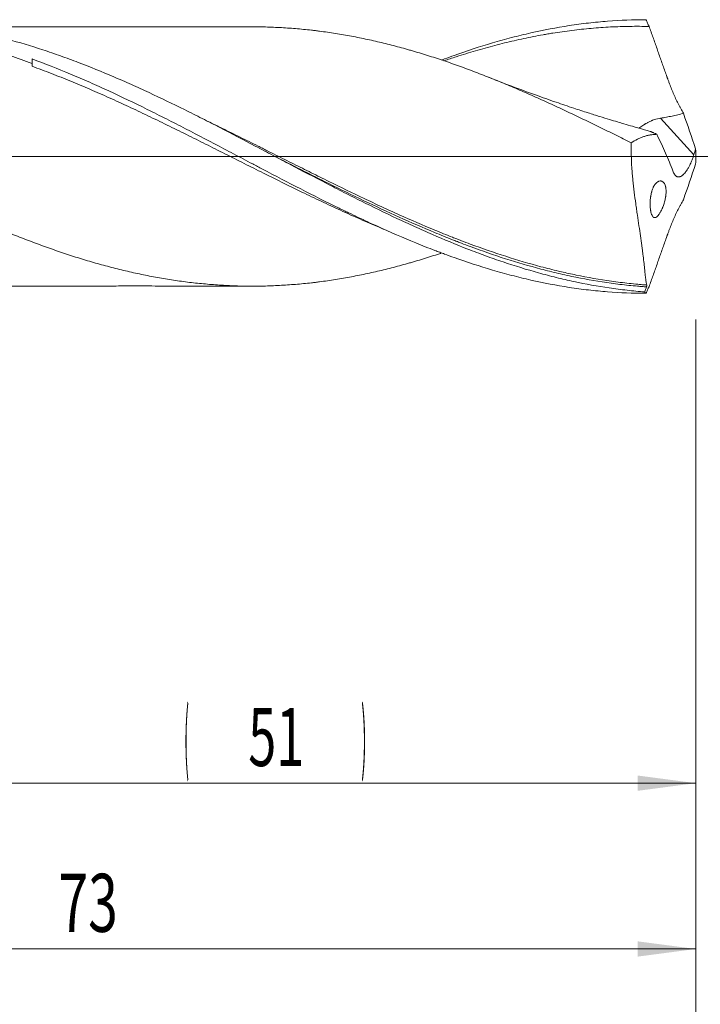
# Model space of a CAD drawing. Units: millimetres. Extents: x -203 to 115, y -200 to 36.
# Drawn here: x 34 to 75, y -51 to 8 of the extents above; entities that cross this region are included whole.
import ezdxf

# ---------------------------------------------------------------- set-up
doc = ezdxf.new("R2010")
doc.units = ezdxf.units.MM
doc.linetypes.add('CENTER', pattern=[47.5, 22, -8.5, 8.5, -8.5])
for name, color, linetype in [('1', 4, 'Continuous'), ('2', 7, 'Continuous'), ('SK2', 7, 'Continuous'), ('SK4', 2, 'CENTER')]:
    doc.layers.add(name, color=color, linetype=linetype)
doc.styles.add('iso_b_vert', font='simplex.shx')
doc.dimstyles.get("Standard").update_dxf_attribs({"dimtxt": 0.18, "dimasz": 0.18, "dimexe": 0.18, "dimexo": 0.0625, "dimgap": 0.09, "dimtad": 1, "dimzin": 0, "dimdsep": 52, "dimtxsty": 'Standard', "dimcen": 0.09, "dimadec": 0, "dimazin": 0, "dimtfac": 1, "dimtdec": 4, "dimtofl": 0, "dimtmove": 0, "dimatfit": 3, "dimfxl": 1, "dimtolj": 1, "dimtzin": 0, "dimarcsym": 0})

# ---------------------------------------------------------------- blocks, each defined once
blk = doc.blocks.new('_U0')
at = {"layer": '2', "lineweight": 13}
for p, q in [((75, -9.8375), (75, -69.793876)), ((-48, -10.5875), (-48, -69.793876)), ((-48, -67.793876), (75, -67.793876))]:
    blk.add_line(p, q, dxfattribs=at)
at = {"layer": '2', "lineweight": 18}
for points in [[(-48, -67.793876), (-44.500002, -67.333092), (-44.499998, -68.25466)], [(75, -67.793876), (71.500002, -68.25466), (71.499998, -67.333092)]]:
    blk.add_solid(points, dxfattribs=at)
at = {"layer": '2', "lineweight": 18, "insert": (10.724734, -66.761242), "char_height": 3.5, "attachment_point": 7, "line_spacing_factor": 1.084337, "style": 'iso_b_vert'}
blk.add_mtext('\\W0.6217;123', dxfattribs=at)
blk = doc.blocks.new('_U1')
at = {"layer": 'SK2', "lineweight": 13}
for p, q in [((2, -9.8375), (2, -49.793876)), ((75, -9.8375), (75, -49.793876)), ((75, -47.793876), (2, -47.793876))]:
    blk.add_line(p, q, dxfattribs=at)
at = {"layer": 'SK2', "lineweight": 18}
for points in [[(2, -47.793876), (5.499998, -47.333092), (5.500002, -48.25466)], [(75, -47.793876), (71.500002, -48.25466), (71.499998, -47.333092)]]:
    blk.add_solid(points, dxfattribs=at)
at = {"layer": 'SK2', "lineweight": 18, "insert": (36.595034, -46.761242), "char_height": 3.5, "attachment_point": 7, "line_spacing_factor": 1.084337, "style": 'iso_b_vert'}
blk.add_mtext('\\W0.6740;73', dxfattribs=at)
blk = doc.blocks.new('_U2')
at = {"layer": 'SK2', "lineweight": 13}
for p, q in [((24, -9.8375), (24, -39.793876)), ((75, -9.8375), (75, -39.793876)), ((75, -37.793876), (24, -37.793876))]:
    blk.add_line(p, q, dxfattribs=at)
at = {"layer": 'SK2', "lineweight": 18}
for points in [[(24, -37.793876), (27.499998, -37.333092), (27.500002, -38.25466)], [(75, -37.793876), (71.500002, -38.25466), (71.499998, -37.333092)]]:
    blk.add_solid(points, dxfattribs=at)
at = {"layer": 'SK2', "lineweight": 18, "char_height": 3.5, "attachment_point": 7, "line_spacing_factor": 1.084337, "style": 'iso_b_vert'}
for s, insert in [('\\W0.1790;(', (44.164468, -36.761242)), ('\\W0.1969;)', (54.838533, -36.761242)), ('\\W0.6351;51', (48.032467, -36.761242))]:
    blk.add_mtext(s, dxfattribs=dict(at, insert=insert))
blk = doc.blocks.new('_U4')
at = {"layer": 'SK2', "lineweight": 13}
for p, q in [((75, -9.8375), (75, -59.793876)), ((0, -10.5875), (0, -59.793876)), ((0, -57.793876), (75, -57.793876))]:
    blk.add_line(p, q, dxfattribs=at)
at = {"layer": 'SK2', "lineweight": 18}
for points in [[(0, -57.793876), (3.499998, -57.333092), (3.500002, -58.25466)], [(75, -57.793876), (71.500002, -58.25466), (71.499998, -57.333092)]]:
    blk.add_solid(points, dxfattribs=at)
at = {"layer": 'SK2', "lineweight": 18, "insert": (35.595034, -56.761242), "char_height": 3.5, "attachment_point": 7, "line_spacing_factor": 1.084337, "style": 'iso_b_vert'}
blk.add_mtext('\\W0.6740;75', dxfattribs=at)

msp = doc.modelspace()

# ---------------------------------------------------------------- linework, layer by layer
at = {"layer": '1', "lineweight": 18}
for p, q in [((72.026, 8.25), (71.96, 8.25)), ((35, 5.885), (35, 5.608)), ((71.96, -8.25), (72.026, -8.25))]:
    msp.add_line(p, q, dxfattribs=at)
at = {"layer": '1', "lineweight": 13}
msp.add_line((74.885, 0.099), (72.88, 2.313), dxfattribs=at)
at = {"layer": '1', "lineweight": 13, "ltscale": 0.05}
msp.add_line((-54.5, 0), (78.526, 0), dxfattribs=at)
at = {"layer": '1', "lineweight": 18}
for points, knots in [([(35, 5.608), (34.558, 5.779), (34.116, 5.942), (33.232, 6.255), (32.791, 6.404), (31.908, 6.685), (31.467, 6.818), (30.583, 7.068), (30.14, 7.184), (29.254, 7.4), (28.81, 7.499), (27.92, 7.679), (27.473, 7.76), (26.914, 7.85), (26.802, 7.867), (26.578, 7.9), (26.243, 7.949), (25.909, 7.991), (25.241, 8.069), (24.797, 8.11), (23.467, 8.206), (22.583, 8.23), (20.817, 8.199), (19.934, 8.144), (18.607, 8.002), (18.164, 7.945), (17.276, 7.812), (16.831, 7.735), (16.161, 7.606), (15.938, 7.561), (15.602, 7.489), (15.49, 7.465), (15.266, 7.415), (15.154, 7.389), (14.595, 7.258), (14.147, 7.144), (13.699, 7.021)], [0, 0, 0, 0, 0.0625, 0.0625, 0.125, 0.125, 0.1875, 0.1875, 0.25, 0.25, 0.3125, 0.3125, 0.375, 0.375, 0.390625, 0.390625, 0.40625, 0.4375, 0.4375, 0.5, 0.5, 0.625, 0.625, 0.75, 0.75, 0.8125, 0.8125, 0.875, 0.875, 0.90625, 0.90625, 0.921875, 0.921875, 0.9375, 0.9375, 1, 1, 1, 1]), ([(71.925, -8.166), (71.569, -8.139), (71.213, -8.106), (70.679, -8.047), (70.501, -8.025), (70.145, -7.979), (69.967, -7.955), (69.078, -7.825), (68.368, -7.696), (67.302, -7.467), (66.946, -7.385), (66.413, -7.254), (66.235, -7.208), (65.879, -7.115), (65.701, -7.067), (64.811, -6.819), (64.101, -6.6), (63.035, -6.241), (62.679, -6.116), (62.146, -5.922), (61.968, -5.856), (61.612, -5.722), (61.434, -5.654), (60.544, -5.307), (59.834, -5.013), (58.768, -4.551), (58.234, -4.314), (57.701, -4.069), (57.345, -3.904), (57.167, -3.821), (56.277, -3.402), (55.566, -3.055), (54.5, -2.523), (53.967, -2.254), (53.433, -1.98), (53.077, -1.797), (52.899, -1.705), (52.009, -1.244), (51.299, -0.871), (50.232, -0.309), (49.699, -0.028), (49.165, 0.254), (48.809, 0.442), (48.631, 0.536), (47.741, 1.004), (47.031, 1.377), (45.964, 1.927), (45.431, 2.199), (44.897, 2.469), (44.541, 2.647), (44.363, 2.736), (43.473, 3.177), (42.762, 3.52), (41.696, 4.018), (41.34, 4.18), (40.807, 4.419), (40.629, 4.498), (40.273, 4.654), (40.095, 4.731), (39.205, 5.112), (38.494, 5.401), (37.427, 5.808), (37.072, 5.94), (36.538, 6.13), (36.36, 6.192), (36.004, 6.314), (35.826, 6.373), (34.936, 6.666), (34.225, 6.879), (33.158, 7.166), (32.803, 7.256), (32.269, 7.383), (32.091, 7.424), (31.735, 7.502), (31.557, 7.54), (30.667, 7.723), (29.956, 7.844), (28.889, 7.99), (28.533, 8.032), (28, 8.086), (27.822, 8.102), (27.466, 8.132), (27.288, 8.145), (26.455, 8.2), (25.801, 8.221), (25.147, 8.221)], [0, 0, 0, 0, 0.022811, 0.022811, 0.034216, 0.034216, 0.045621, 0.045621, 0.091243, 0.091243, 0.114054, 0.114054, 0.125459, 0.125459, 0.136864, 0.136864, 0.182486, 0.182486, 0.205297, 0.205297, 0.216702, 0.216702, 0.228107, 0.228107, 0.273729, 0.273729, 0.29654, 0.307945, 0.307945, 0.31935, 0.31935, 0.364972, 0.364972, 0.387783, 0.399188, 0.399188, 0.410593, 0.410593, 0.456215, 0.456215, 0.479026, 0.490431, 0.490431, 0.501836, 0.501836, 0.547458, 0.547458, 0.570268, 0.581674, 0.581674, 0.593079, 0.593079, 0.638701, 0.638701, 0.661511, 0.661511, 0.672917, 0.672917, 0.684322, 0.684322, 0.729944, 0.729944, 0.752754, 0.752754, 0.76416, 0.76416, 0.775565, 0.775565, 0.821187, 0.821187, 0.843997, 0.843997, 0.855403, 0.855403, 0.866808, 0.866808, 0.91243, 0.91243, 0.93524, 0.93524, 0.946646, 0.946646, 0.958051, 0.958051, 1, 1, 1, 1]), ([(48.28, 7.821), (48.162, 7.821), (47.818, 7.821), (47.273, 7.82), (46.638, 7.817), (46.02, 7.817), (45.395, 7.817), (44.778, 7.818), (44.182, 7.819), (43.585, 7.819), (42.82, 7.818), (41.85, 7.817), (40.658, 7.814), (39.428, 7.814), (38.276, 7.815), (37.234, 7.816), (36.277, 7.813), (35.334, 7.812), (34.417, 7.813), (33.518, 7.813), (32.568, 7.812), (31.731, 7.811), (31.039, 7.811), (30.571, 7.811), (30.236, 7.811), (30.058, 7.811), (30.011, 7.811)], [0, 0, 0, 0, 0.019375, 0.056388, 0.09003, 0.12342, 0.15825, 0.192485, 0.224664, 0.256167, 0.290445, 0.350227, 0.415808, 0.485914, 0.552527, 0.604648, 0.657094, 0.709528, 0.759688, 0.807683, 0.857087, 0.915539, 0.945129, 0.970716, 0.992335, 1, 1, 1, 1]), ([(71.114, 0.819), (70.793, 0.98), (70.473, 1.14), (69.992, 1.378), (69.831, 1.458), (69.51, 1.615), (69.35, 1.694), (69.029, 1.851), (68.868, 1.929), (68.547, 2.085), (68.387, 2.163), (67.904, 2.394), (67.583, 2.547), (67.1, 2.775), (66.938, 2.85), (66.617, 3), (66.456, 3.074), (66.135, 3.222), (65.974, 3.296), (65.653, 3.442), (65.493, 3.514), (65.012, 3.729), (64.691, 3.87), (64.209, 4.077), (64.049, 4.146), (63.728, 4.281), (63.567, 4.348), (63.246, 4.481), (63.086, 4.547), (62.765, 4.678), (62.604, 4.742), (62.122, 4.933), (61.8, 5.058), (61.317, 5.239), (61.156, 5.299), (60.835, 5.416), (60.674, 5.474), (60.353, 5.588), (60.192, 5.645), (59.871, 5.755), (59.71, 5.809), (59.39, 5.916), (59.229, 5.968), (58.908, 6.071), (58.587, 6.172), (58.266, 6.269), (58.025, 6.34), (57.945, 6.363), (57.784, 6.41), (57.704, 6.433), (57.303, 6.547), (56.982, 6.634), (56.339, 6.8), (56.017, 6.878), (55.534, 6.989), (55.373, 7.024), (55.052, 7.093), (54.891, 7.127), (54.409, 7.224), (54.087, 7.285), (53.445, 7.396), (53.124, 7.447), (52.642, 7.517), (52.481, 7.539), (52.24, 7.57), (52.16, 7.58), (52, 7.599), (51.919, 7.609), (51.518, 7.654), (51.197, 7.685), (50.555, 7.737), (50.233, 7.759), (49.749, 7.785), (49.588, 7.792), (49.266, 7.805), (49.105, 7.81), (48.723, 7.818), (48.501, 7.821), (48.279, 7.821)], [0, 0, 0, 0, 0.042212, 0.042212, 0.063318, 0.063318, 0.084424, 0.084424, 0.10553, 0.10553, 0.126636, 0.126636, 0.168848, 0.168848, 0.189954, 0.189954, 0.21106, 0.21106, 0.232165, 0.232165, 0.253271, 0.253271, 0.295483, 0.295483, 0.316589, 0.316589, 0.337695, 0.337695, 0.358801, 0.358801, 0.379907, 0.379907, 0.422119, 0.422119, 0.443225, 0.443225, 0.464331, 0.464331, 0.485437, 0.485437, 0.506543, 0.506543, 0.527649, 0.527649, 0.548755, 0.569861, 0.569861, 0.580414, 0.580414, 0.590967, 0.590967, 0.633179, 0.633179, 0.67539, 0.67539, 0.696496, 0.696496, 0.717602, 0.717602, 0.759814, 0.759814, 0.802026, 0.802026, 0.823132, 0.823132, 0.833685, 0.833685, 0.844238, 0.844238, 0.88645, 0.88645, 0.928662, 0.928662, 0.949768, 0.949768, 0.970874, 0.970874, 1, 1, 1, 1]), ([(59.678, 5.819), (59.738, 5.842), (59.991, 5.936), (60.243, 6.028), (61.206, 6.37), (61.976, 6.622), (63.13, 6.962), (63.515, 7.069), (64.093, 7.22), (64.286, 7.269), (64.671, 7.363), (64.864, 7.409), (65.829, 7.627), (66.6, 7.775), (67.757, 7.952), (68.142, 8.004), (68.721, 8.072), (68.914, 8.092), (69.3, 8.129), (69.493, 8.146), (70.457, 8.221), (71.227, 8.25), (71.999, 8.25)], [0, 0, 0, 0, 0.014547, 0.061474, 0.061474, 0.249179, 0.249179, 0.343031, 0.343031, 0.389958, 0.389958, 0.436884, 0.436884, 0.624589, 0.624589, 0.718442, 0.718442, 0.765368, 0.765368, 0.812295, 0.812295, 1, 1, 1, 1]), ([(72.185, 7.842), (71.991, 7.846), (71.797, 7.849), (71.409, 7.851), (71.215, 7.85), (70.633, 7.842), (70.246, 7.829), (69.472, 7.79), (69.085, 7.763), (68.311, 7.694), (67.924, 7.653), (67.15, 7.557), (66.763, 7.501), (66.278, 7.424), (66.181, 7.408), (65.987, 7.375), (65.89, 7.358), (65.599, 7.306), (65.406, 7.27), (64.825, 7.156), (64.438, 7.073), (63.664, 6.895), (63.277, 6.8), (62.503, 6.597), (62.116, 6.489), (61.535, 6.318), (61.341, 6.26), (60.953, 6.14), (60.759, 6.079), (60.318, 5.937), (60.071, 5.854), (59.823, 5.77)], [0, 0, 0, 0, 0.047004, 0.047004, 0.094007, 0.094007, 0.188014, 0.188014, 0.282021, 0.282021, 0.376028, 0.376028, 0.470035, 0.470035, 0.493537, 0.493537, 0.517039, 0.517039, 0.564042, 0.564042, 0.658049, 0.658049, 0.752056, 0.752056, 0.846063, 0.846063, 0.893067, 0.893067, 0.94007, 0.94007, 1, 1, 1, 1]), ([(71.999, 8.25), (72.029, 8.182), (72.059, 8.114), (72.106, 8.011), (72.129, 7.96), (72.157, 7.901), (72.169, 7.875), (72.175, 7.862), (72.177, 7.858), (72.18, 7.852), (72.181, 7.85), (72.182, 7.846), (72.183, 7.845), (72.184, 7.844), (72.184, 7.843), (72.184, 7.842), (72.184, 7.842), (72.184, 7.842), (72.185, 7.842), (72.185, 7.842)], [0, 0, 0, 0, 0.5, 0.5, 0.75, 0.875, 0.9375, 0.9375, 0.96875, 0.96875, 0.984375, 0.984375, 0.992188, 0.992188, 0.996094, 0.996094, 0.998047, 0.998047, 1, 1, 1, 1]), ([(74.254, 2.608), (74.199, 2.699), (74.145, 2.794), (74.065, 2.94), (74.039, 2.989), (73.987, 3.089), (73.909, 3.24), (73.835, 3.394), (73.739, 3.603), (73.692, 3.708), (73.601, 3.922), (73.556, 4.031), (73.469, 4.25), (73.426, 4.361), (73.363, 4.529), (73.342, 4.585), (73.316, 4.655), (73.311, 4.67), (73.301, 4.698), (73.296, 4.712), (73.286, 4.74), (73.281, 4.754), (73.271, 4.782), (73.226, 4.909), (73.18, 5.036), (73.06, 5.375), (72.981, 5.6), (72.822, 6.051), (72.742, 6.276), (72.584, 6.726), (72.504, 6.95), (72.345, 7.397), (72.265, 7.62), (72.185, 7.842)], [0, 0, 0, 0, 0.0625, 0.0625, 0.09375, 0.09375, 0.125, 0.1875, 0.1875, 0.25, 0.25, 0.3125, 0.3125, 0.375, 0.375, 0.40625, 0.40625, 0.414063, 0.414063, 0.421875, 0.421875, 0.429688, 0.429688, 0.4375, 0.5, 0.5, 0.625, 0.625, 0.75, 0.75, 0.875, 0.875, 1, 1, 1, 1]), ([(59.678, -5.82), (59.635, -5.834), (59.593, -5.848), (59.39, -5.916), (59.229, -5.968), (58.908, -6.071), (58.587, -6.172), (58.266, -6.269), (58.025, -6.34), (57.945, -6.363), (57.784, -6.41), (57.704, -6.433), (57.303, -6.547), (56.982, -6.634), (56.339, -6.8), (56.017, -6.878), (55.534, -6.989), (55.373, -7.024), (55.052, -7.093), (54.891, -7.127), (54.409, -7.224), (54.087, -7.285), (53.445, -7.396), (53.124, -7.447), (52.642, -7.517), (52.481, -7.539), (52.24, -7.57), (52.16, -7.58), (52, -7.599), (51.919, -7.609), (51.518, -7.654), (51.197, -7.685), (50.555, -7.737), (50.233, -7.759), (49.749, -7.785), (49.588, -7.792), (49.266, -7.805), (49.105, -7.81), (48.623, -7.821), (48.302, -7.823), (47.82, -7.818), (47.66, -7.816), (47.339, -7.807), (47.178, -7.801), (46.938, -7.79), (46.858, -7.786), (46.697, -7.778), (46.617, -7.774), (46.376, -7.76), (46.216, -7.75), (45.734, -7.715), (45.413, -7.688), (44.77, -7.623), (44.448, -7.587), (43.803, -7.503), (43.481, -7.456), (42.999, -7.377), (42.839, -7.349), (42.518, -7.292), (42.357, -7.262), (42.036, -7.201), (41.876, -7.169), (41.555, -7.103), (41.394, -7.069), (41.073, -6.998), (40.913, -6.961), (40.592, -6.886), (40.432, -6.847), (39.95, -6.728), (39.629, -6.645), (38.986, -6.471), (38.664, -6.38), (38.18, -6.236), (38.02, -6.188), (37.698, -6.088), (37.537, -6.037), (37.216, -5.933), (37.055, -5.88), (36.734, -5.771), (36.574, -5.716), (36.253, -5.604), (36.093, -5.547), (35.772, -5.432), (35.611, -5.374), (35.29, -5.257), (35.13, -5.197), (34.809, -5.076), (34.648, -5.015), (34.166, -4.828), (33.845, -4.701), (33.363, -4.506), (33.202, -4.44), (32.88, -4.306), (32.719, -4.237), (32.397, -4.1), (32.237, -4.03), (31.915, -3.891), (31.754, -3.821), (31.272, -3.608), (30.951, -3.465), (30.308, -3.174), (29.987, -3.027), (29.585, -2.841), (29.505, -2.804), (29.344, -2.729), (29.264, -2.691), (29.023, -2.577), (28.863, -2.501), (28.542, -2.347), (28.381, -2.27), (28.06, -2.114), (27.899, -2.036), (27.577, -1.88), (27.416, -1.802), (27.094, -1.645), (26.933, -1.566), (26.45, -1.328), (26.129, -1.169), (25.486, -0.85), (25.164, -0.689), (24.522, -0.369), (24.201, -0.208), (23.799, -0.008), (23.719, 0.033), (23.558, 0.113), (23.478, 0.153), (23.237, 0.274), (23.076, 0.355), (22.755, 0.516), (22.595, 0.596), (22.273, 0.757), (22.112, 0.837), (21.791, 0.998), (21.63, 1.078), (21.308, 1.237), (21.147, 1.317), (20.663, 1.554), (20.342, 1.712), (19.699, 2.024), (19.377, 2.179), (18.895, 2.409), (18.735, 2.485), (18.414, 2.637), (18.253, 2.712), (18.012, 2.824), (17.932, 2.862), (17.772, 2.937), (17.691, 2.974), (17.451, 3.086), (17.29, 3.159), (16.809, 3.379), (16.487, 3.524), (16.004, 3.737), (15.843, 3.807), (15.521, 3.947), (15.36, 4.016), (14.877, 4.222), (14.555, 4.357), (13.912, 4.62), (13.591, 4.749), (13.109, 4.937), (12.948, 4.999), (12.627, 5.121), (12.466, 5.181), (12.146, 5.299), (11.985, 5.358), (11.665, 5.474), (11.504, 5.531), (11.023, 5.699), (10.701, 5.808), (10.058, 6.017), (9.736, 6.118), (9.413, 6.215)], [0, 0, 0, 0, 0.002551, 0.002551, 0.012142, 0.012142, 0.021733, 0.031324, 0.031324, 0.036119, 0.036119, 0.040915, 0.040915, 0.060096, 0.060096, 0.079278, 0.079278, 0.088869, 0.088869, 0.09846, 0.09846, 0.117641, 0.117641, 0.136823, 0.136823, 0.146414, 0.146414, 0.151209, 0.151209, 0.156005, 0.156005, 0.175187, 0.175187, 0.194368, 0.194368, 0.203959, 0.203959, 0.21355, 0.21355, 0.232732, 0.232732, 0.242323, 0.242323, 0.251913, 0.251913, 0.256709, 0.256709, 0.261504, 0.261504, 0.271095, 0.271095, 0.290277, 0.290277, 0.309458, 0.309458, 0.32864, 0.32864, 0.338231, 0.338231, 0.347822, 0.347822, 0.357413, 0.357413, 0.367004, 0.367004, 0.376594, 0.376594, 0.386185, 0.386185, 0.405367, 0.405367, 0.424549, 0.424549, 0.43414, 0.43414, 0.44373, 0.44373, 0.453321, 0.453321, 0.462912, 0.462912, 0.472503, 0.472503, 0.482094, 0.482094, 0.491685, 0.491685, 0.501276, 0.501276, 0.520457, 0.520457, 0.530048, 0.530048, 0.539639, 0.539639, 0.54923, 0.54923, 0.558821, 0.558821, 0.578002, 0.578002, 0.597184, 0.597184, 0.60198, 0.60198, 0.606775, 0.606775, 0.616366, 0.616366, 0.625957, 0.625957, 0.635548, 0.635548, 0.645138, 0.645138, 0.654729, 0.654729, 0.673911, 0.673911, 0.693093, 0.693093, 0.712274, 0.712274, 0.71707, 0.71707, 0.721865, 0.721865, 0.731456, 0.731456, 0.741047, 0.741047, 0.750638, 0.750638, 0.760229, 0.760229, 0.769819, 0.769819, 0.789001, 0.789001, 0.808183, 0.808183, 0.817774, 0.817774, 0.827365, 0.827365, 0.83216, 0.83216, 0.836955, 0.836955, 0.846546, 0.846546, 0.865728, 0.865728, 0.875319, 0.875319, 0.88491, 0.88491, 0.904091, 0.904091, 0.923273, 0.923273, 0.932864, 0.932864, 0.942455, 0.942455, 0.952046, 0.952046, 0.961637, 0.961637, 0.980818, 0.980818, 1, 1, 1, 1]), ([(35, 5.885), (35.772, 5.601), (36.544, 5.296), (37.702, 4.809), (38.088, 4.643), (38.859, 4.302), (39.244, 4.128), (40.399, 3.594), (41.168, 3.224), (42.132, 2.747), (42.325, 2.651), (42.711, 2.457), (42.904, 2.36), (43.483, 2.066), (43.869, 1.869), (45.024, 1.272), (45.793, 0.869), (46.949, 0.26), (47.334, 0.057), (47.912, -0.248), (48.105, -0.35), (48.395, -0.502), (48.491, -0.553), (48.684, -0.654), (49.553, -1.111), (50.419, -1.563), (51.958, -2.353), (52.728, -2.74), (53.596, -3.164), (53.692, -3.211), (53.885, -3.305), (53.982, -3.352), (54.271, -3.491), (54.85, -3.767), (55.428, -4.035), (56.582, -4.559), (57.352, -4.893), (58.507, -5.367), (58.893, -5.52), (59.375, -5.705), (59.472, -5.742), (59.665, -5.814), (59.954, -5.923), (60.243, -6.028), (61.206, -6.37), (61.976, -6.622), (63.13, -6.962), (63.515, -7.069), (64.093, -7.22), (64.286, -7.269), (64.671, -7.363), (64.864, -7.409), (65.829, -7.627), (66.6, -7.775), (67.757, -7.952), (68.142, -8.004), (68.721, -8.072), (68.914, -8.092), (69.3, -8.129), (69.493, -8.146), (70.444, -8.22), (71.201, -8.249), (71.96, -8.25)], [0, 0, 0, 0, 0.062565, 0.062565, 0.093848, 0.093848, 0.125131, 0.125131, 0.187696, 0.187696, 0.203338, 0.203338, 0.218979, 0.218979, 0.250262, 0.250262, 0.312827, 0.312827, 0.34411, 0.34411, 0.359752, 0.359752, 0.367572, 0.367572, 0.375393, 0.437958, 0.437958, 0.500524, 0.500524, 0.508345, 0.508345, 0.516165, 0.516165, 0.531807, 0.563089, 0.563089, 0.625655, 0.625655, 0.656938, 0.656938, 0.664758, 0.664758, 0.672579, 0.68822, 0.68822, 0.750786, 0.750786, 0.782069, 0.782069, 0.79771, 0.79771, 0.813351, 0.813351, 0.875917, 0.875917, 0.9072, 0.9072, 0.922841, 0.922841, 0.938482, 0.938482, 1, 1, 1, 1]), ([(56.247, -4.409), (56.136, -4.363), (56.026, -4.316), (55.528, -4.106), (55.141, -3.939), (54.367, -3.597), (53.979, -3.423), (53.398, -3.156), (53.204, -3.067), (52.816, -2.886), (52.622, -2.795), (52.041, -2.52), (51.654, -2.335), (50.494, -1.773), (49.72, -1.39), (48.752, -0.907), (48.558, -0.81), (48.17, -0.616), (47.976, -0.518), (47.395, -0.226), (47.007, -0.031), (46.233, 0.358), (45.846, 0.553), (45.073, 0.941), (44.686, 1.134), (43.911, 1.518), (43.524, 1.709), (42.748, 2.088), (42.361, 2.275), (41.586, 2.645), (41.199, 2.828), (40.426, 3.188), (40.039, 3.365), (39.265, 3.713), (38.878, 3.883), (38.296, 4.134), (38.102, 4.217), (37.714, 4.38), (37.521, 4.461), (36.939, 4.699), (36.551, 4.854), (35.776, 5.155), (35.388, 5.301), (35, 5.442)], [0, 0, 0, 0, 0.015667, 0.015667, 0.070352, 0.070352, 0.125038, 0.125038, 0.15238, 0.15238, 0.179723, 0.179723, 0.234408, 0.234408, 0.343778, 0.343778, 0.371121, 0.371121, 0.398463, 0.398463, 0.453148, 0.453148, 0.507834, 0.507834, 0.562519, 0.562519, 0.617204, 0.617204, 0.671889, 0.671889, 0.726574, 0.726574, 0.781259, 0.781259, 0.835945, 0.835945, 0.863287, 0.863287, 0.89063, 0.89063, 0.945315, 0.945315, 1, 1, 1, 1]), ([(72.137, 1.554), (72.038, 1.581), (71.721, 1.668), (71.232, 1.807), (70.713, 1.958), (70.252, 2.094), (69.767, 2.24), (69.176, 2.422), (68.455, 2.649), (67.578, 2.934), (66.52, 3.291), (65.276, 3.729), (63.911, 4.232), (62.966, 4.599), (62.495, 4.787)], [0, 0, 0, 0, 0.030328, 0.096777, 0.149743, 0.189319, 0.238377, 0.299002, 0.371401, 0.461197, 0.570921, 0.700596, 0.850269, 1, 1, 1, 1]), ([(74.254, 2.608), (74.141, 2.575), (74.028, 2.544), (73.856, 2.502), (73.799, 2.488), (73.684, 2.462), (73.627, 2.45), (73.455, 2.414), (73.34, 2.391), (73.11, 2.35), (72.995, 2.331), (72.88, 2.313)], [0, 0, 0, 0, 0.25, 0.25, 0.375, 0.375, 0.5, 0.5, 0.75, 0.75, 1, 1, 1, 1]), ([(72.88, 2.313), (72.75, 2.293), (72.625, 2.262), (72.473, 2.211), (72.443, 2.201), (72.398, 2.184), (72.383, 2.178), (72.354, 2.166), (72.281, 2.137), (72.212, 2.105), (72.106, 2.051), (72.055, 2.024), (71.993, 1.989), (71.981, 1.981), (71.957, 1.967), (71.945, 1.96), (71.91, 1.939), (71.888, 1.925), (71.822, 1.883), (71.781, 1.855), (71.704, 1.802), (71.668, 1.776), (71.612, 1.734), (71.591, 1.717), (71.571, 1.702)], [0, 0, 0, 0, 0.230275, 0.230275, 0.287844, 0.287844, 0.316629, 0.316629, 0.345413, 0.460551, 0.460551, 0.575689, 0.575689, 0.604473, 0.604473, 0.633258, 0.633258, 0.690826, 0.690826, 0.805964, 0.805964, 0.921102, 0.921102, 1, 1, 1, 1]), ([(71.114, 0.819), (71.232, 0.902), (71.354, 0.975), (71.51, 1.054), (71.542, 1.069), (71.605, 1.098), (71.637, 1.111), (71.701, 1.138), (71.733, 1.151), (71.797, 1.176), (71.829, 1.188), (71.926, 1.221), (71.991, 1.24), (72.122, 1.273), (72.187, 1.287), (72.286, 1.305), (72.319, 1.31), (72.385, 1.319), (72.418, 1.323), (72.483, 1.329), (72.516, 1.331), (72.582, 1.335), (72.615, 1.337), (72.648, 1.337)], [0, 0, 0, 0, 0.25, 0.25, 0.3125, 0.3125, 0.375, 0.375, 0.4375, 0.4375, 0.5, 0.5, 0.625, 0.625, 0.75, 0.75, 0.8125, 0.8125, 0.875, 0.875, 0.9375, 0.9375, 1, 1, 1, 1]), ([(72.128, 1.556), (72.169, 1.544), (72.213, 1.529), (72.274, 1.506), (72.289, 1.5), (72.32, 1.488), (72.336, 1.481), (72.367, 1.469), (72.382, 1.463), (72.414, 1.449), (72.462, 1.429), (72.511, 1.406), (72.562, 1.381), (72.579, 1.373), (72.613, 1.355), (72.63, 1.346), (72.648, 1.337)], [0, 0, 0, 0, 0.271237, 0.271237, 0.362332, 0.362332, 0.453427, 0.453427, 0.544523, 0.544523, 0.635618, 0.817809, 0.817809, 0.908905, 0.908905, 1, 1, 1, 1]), ([(71.114, 0.819), (71.106, 0.57), (71.106, 0.322), (71.117, -0.176), (71.129, -0.425), (71.154, -0.799), (71.163, -0.924), (71.184, -1.173), (71.195, -1.297), (71.232, -1.666), (71.26, -1.907), (71.318, -2.384), (71.349, -2.619), (71.398, -2.966), (71.414, -3.081), (71.438, -3.252), (71.447, -3.308), (71.463, -3.421), (71.471, -3.478), (71.512, -3.756), (71.544, -3.972), (71.606, -4.391), (71.636, -4.593), (71.693, -4.986), (71.719, -5.175), (71.75, -5.404), (71.756, -5.449), (71.768, -5.538), (71.774, -5.583), (71.791, -5.714), (71.802, -5.799), (71.833, -6.046), (71.851, -6.201), (71.884, -6.493), (71.898, -6.629), (71.918, -6.819), (71.924, -6.88), (71.933, -6.967), (71.936, -6.996), (71.942, -7.052), (71.945, -7.079), (71.959, -7.212), (71.969, -7.306), (71.99, -7.473), (72, -7.545), (72.024, -7.665), (72.037, -7.714), (72.053, -7.751)], [0, 0, 0, 0, 0.0625, 0.0625, 0.125, 0.125, 0.15625, 0.15625, 0.1875, 0.1875, 0.25, 0.25, 0.3125, 0.3125, 0.34375, 0.34375, 0.359375, 0.359375, 0.375, 0.375, 0.4375, 0.4375, 0.5, 0.5, 0.5625, 0.5625, 0.578125, 0.578125, 0.59375, 0.59375, 0.625, 0.625, 0.6875, 0.6875, 0.75, 0.75, 0.78125, 0.78125, 0.796875, 0.796875, 0.8125, 0.8125, 0.875, 0.875, 0.9375, 0.9375, 1, 1, 1, 1]), ([(74.885, 0.099), (74.865, 0.033), (74.844, -0.032), (74.798, -0.16), (74.773, -0.224), (74.734, -0.318), (74.721, -0.349), (74.7, -0.395), (74.693, -0.411), (74.679, -0.441), (74.671, -0.456), (74.635, -0.531), (74.606, -0.589), (74.544, -0.699), (74.513, -0.752), (74.472, -0.814), (74.464, -0.827), (74.447, -0.851), (74.439, -0.863), (74.414, -0.898), (74.398, -0.92), (74.348, -0.984), (74.315, -1.022), (74.266, -1.073), (74.249, -1.089), (74.224, -1.111), (74.216, -1.118), (74.2, -1.131), (74.192, -1.138), (74.152, -1.169), (74.12, -1.188), (74.075, -1.209), (74.06, -1.215), (74.037, -1.223), (74.03, -1.225), (74.015, -1.228), (74.008, -1.229), (73.972, -1.235), (73.945, -1.235), (73.906, -1.227), (73.893, -1.223), (73.869, -1.214), (73.856, -1.208), (73.821, -1.187), (73.799, -1.169), (73.756, -1.127), (73.737, -1.102), (73.708, -1.059), (73.699, -1.044), (73.681, -1.013), (73.672, -0.996), (73.647, -0.944), (73.631, -0.907), (73.616, -0.867)], [0, 0, 0, 0, 0.0625, 0.0625, 0.125, 0.125, 0.15625, 0.15625, 0.171875, 0.171875, 0.1875, 0.1875, 0.25, 0.25, 0.3125, 0.3125, 0.328125, 0.328125, 0.34375, 0.34375, 0.375, 0.375, 0.4375, 0.4375, 0.46875, 0.46875, 0.484375, 0.484375, 0.5, 0.5, 0.5625, 0.5625, 0.59375, 0.59375, 0.609375, 0.609375, 0.625, 0.625, 0.6875, 0.6875, 0.71875, 0.71875, 0.75, 0.75, 0.8125, 0.8125, 0.875, 0.875, 0.90625, 0.90625, 0.9375, 0.9375, 1, 1, 1, 1]), ([(60.636, -5.136), (60.625, -5.132), (60.614, -5.128), (60.514, -5.089), (60.424, -5.054), (59.976, -4.877), (59.618, -4.732), (58.548, -4.288), (57.837, -3.978), (56.418, -3.338), (55.71, -3.007), (54.295, -2.33), (53.588, -1.983), (52.526, -1.455), (52.171, -1.277), (51.462, -0.92), (51.106, -0.741), (50.395, -0.38), (50.028, -0.194), (49.66, -0.007), (49.65, -0.001)], [0, 0, 0, 0, 0.00291, 0.00291, 0.027161, 0.027161, 0.124163, 0.124163, 0.318169, 0.318169, 0.512174, 0.512174, 0.706179, 0.706179, 0.803182, 0.803182, 0.900184, 0.900184, 0.997187, 1, 1, 1, 1]), ([(72.75, -3.532), (72.722, -3.568), (72.694, -3.597), (72.64, -3.644), (72.614, -3.661), (72.563, -3.683), (72.539, -3.687), (72.504, -3.684), (72.493, -3.681), (72.471, -3.673), (72.46, -3.667), (72.429, -3.644), (72.409, -3.622), (72.373, -3.567), (72.356, -3.533), (72.325, -3.451), (72.311, -3.405), (72.293, -3.328), (72.288, -3.301), (72.28, -3.258), (72.278, -3.243), (72.273, -3.213), (72.271, -3.198), (72.261, -3.119), (72.255, -3.052), (72.25, -2.947), (72.249, -2.91), (72.248, -2.855), (72.248, -2.836), (72.249, -2.798), (72.249, -2.778), (72.252, -2.682), (72.257, -2.604), (72.268, -2.506), (72.27, -2.486), (72.275, -2.447), (72.278, -2.427), (72.287, -2.368), (72.301, -2.291), (72.317, -2.216), (72.331, -2.161), (72.336, -2.143), (72.346, -2.107), (72.351, -2.089), (72.378, -2.003), (72.402, -1.939), (72.436, -1.866), (72.442, -1.852), (72.456, -1.824), (72.477, -1.784), (72.514, -1.722), (72.544, -1.68), (72.568, -1.65), (72.576, -1.641), (72.591, -1.623), (72.599, -1.614), (72.639, -1.573), (72.671, -1.547), (72.72, -1.516), (72.736, -1.507), (72.769, -1.493), (72.785, -1.488), (72.832, -1.476), (72.864, -1.473), (72.909, -1.479), (72.924, -1.482), (72.953, -1.492), (72.968, -1.498), (73.009, -1.521), (73.035, -1.541), (73.065, -1.575), (73.071, -1.582), (73.083, -1.597), (73.088, -1.604), (73.105, -1.629), (73.115, -1.647), (73.144, -1.704), (73.161, -1.748), (73.178, -1.811), (73.181, -1.824), (73.187, -1.851), (73.19, -1.864), (73.197, -1.906), (73.205, -1.965), (73.209, -2.028), (73.211, -2.078), (73.211, -2.095), (73.211, -2.129), (73.211, -2.147), (73.208, -2.235), (73.201, -2.308), (73.188, -2.403), (73.185, -2.422), (73.179, -2.461), (73.176, -2.481), (73.165, -2.539), (73.148, -2.616), (73.129, -2.693), (73.113, -2.75), (73.107, -2.77), (73.096, -2.808), (73.09, -2.826), (73.061, -2.919), (73.035, -2.99), (73.001, -3.075), (72.994, -3.092), (72.981, -3.125), (72.96, -3.173), (72.924, -3.248), (72.895, -3.304), (72.866, -3.358), (72.851, -3.383), (72.822, -3.43), (72.808, -3.453), (72.786, -3.484), (72.779, -3.494), (72.765, -3.513), (72.758, -3.523), (72.75, -3.532)], [0, 0, 0, 0, 0.03125, 0.03125, 0.0625, 0.0625, 0.09375, 0.09375, 0.109375, 0.109375, 0.125, 0.125, 0.15625, 0.15625, 0.1875, 0.1875, 0.21875, 0.21875, 0.234375, 0.234375, 0.242187, 0.242187, 0.25, 0.25, 0.28125, 0.28125, 0.296875, 0.296875, 0.304687, 0.304687, 0.3125, 0.3125, 0.34375, 0.34375, 0.351562, 0.351562, 0.359375, 0.359375, 0.375, 0.390625, 0.390625, 0.398437, 0.398437, 0.40625, 0.40625, 0.4375, 0.4375, 0.445312, 0.445312, 0.453125, 0.46875, 0.484375, 0.484375, 0.492187, 0.492187, 0.5, 0.5, 0.53125, 0.53125, 0.546875, 0.546875, 0.5625, 0.5625, 0.59375, 0.59375, 0.609375, 0.609375, 0.625, 0.625, 0.65625, 0.65625, 0.664062, 0.664062, 0.671875, 0.671875, 0.6875, 0.6875, 0.71875, 0.71875, 0.726562, 0.726562, 0.734375, 0.734375, 0.75, 0.765625, 0.765625, 0.773437, 0.773437, 0.78125, 0.78125, 0.8125, 0.8125, 0.820312, 0.820312, 0.828125, 0.828125, 0.84375, 0.859375, 0.859375, 0.867187, 0.867187, 0.875, 0.875, 0.90625, 0.90625, 0.914062, 0.914062, 0.921875, 0.9375, 0.953125, 0.953125, 0.96875, 0.96875, 0.984375, 0.984375, 0.992187, 0.992187, 1, 1, 1, 1]), ([(74.254, -2.608), (74.199, -2.699), (74.145, -2.794), (74.065, -2.94), (74.039, -2.989), (73.987, -3.089), (73.909, -3.24), (73.835, -3.394), (73.739, -3.603), (73.692, -3.708), (73.601, -3.922), (73.556, -4.031), (73.469, -4.25), (73.426, -4.361), (73.363, -4.529), (73.342, -4.585), (73.316, -4.655), (73.311, -4.67), (73.301, -4.698), (73.296, -4.712), (73.286, -4.74), (73.281, -4.754), (73.271, -4.782), (73.226, -4.909), (73.18, -5.036), (73.06, -5.375), (72.981, -5.6), (72.822, -6.051), (72.742, -6.276), (72.584, -6.726), (72.504, -6.95), (72.345, -7.397), (72.265, -7.62), (72.185, -7.842)], [0, 0, 0, 0, 0.0625, 0.0625, 0.09375, 0.09375, 0.125, 0.1875, 0.1875, 0.25, 0.25, 0.3125, 0.3125, 0.375, 0.375, 0.40625, 0.40625, 0.414063, 0.414063, 0.421875, 0.421875, 0.429688, 0.429688, 0.4375, 0.5, 0.5, 0.625, 0.625, 0.75, 0.75, 0.875, 0.875, 1, 1, 1, 1]), ([(66.902, -6.954), (67.197, -7.022), (67.493, -7.087), (68.495, -7.294), (69.558, -7.48), (70.803, -7.637), (71.427, -7.699), (71.74, -7.727), (71.874, -7.738), (71.963, -7.745), (72.008, -7.748), (72.053, -7.751)], [0, 0, 0, 0, 0.172699, 0.172699, 0.58635, 0.793175, 0.896587, 0.948294, 0.974147, 0.974147, 1, 1, 1, 1]), ([(25.291, -7.808), (25.388, -7.807), (25.606, -7.806), (25.98, -7.8), (26.511, -7.799), (27.122, -7.807), (27.825, -7.809), (28.479, -7.81), (29.087, -7.811), (29.853, -7.811), (30.854, -7.811), (32.016, -7.811), (33.177, -7.814), (34.318, -7.813), (35.508, -7.812), (36.674, -7.814), (37.661, -7.816), (38.444, -7.815), (39.064, -7.815), (39.649, -7.814), (40.127, -7.812), (40.509, -7.804), (40.935, -7.798), (41.521, -7.798), (42.244, -7.809), (43.067, -7.819), (44.041, -7.819), (45.061, -7.817), (45.84, -7.817), (46.383, -7.817), (46.727, -7.818), (47.11, -7.819), (47.59, -7.821), (47.968, -7.821), (48.194, -7.821), (48.209, -7.821)], [0, 0, 0, 0, 0.015318, 0.03291, 0.05032, 0.083411, 0.114559, 0.143153, 0.169185, 0.193282, 0.242629, 0.298832, 0.343892, 0.393026, 0.44666, 0.498055, 0.544152, 0.574451, 0.599606, 0.624289, 0.650716, 0.664657, 0.678623, 0.707535, 0.739545, 0.774214, 0.820175, 0.865556, 0.906366, 0.921073, 0.935912, 0.950942, 0.970721, 0.998079, 1, 1, 1, 1]), ([(71.999, -8.25), (71.991, -8.25), (71.979, -8.248), (71.969, -8.242), (71.962, -8.236), (71.959, -8.233), (71.943, -8.216), (71.933, -8.195), (71.925, -8.166)], [0, 0, 0, 0, 0.25, 0.375, 0.375, 0.5, 0.5, 1, 1, 1, 1]), ([(71.999, -8.25), (72.029, -8.182), (72.059, -8.114), (72.106, -8.011), (72.129, -7.96), (72.157, -7.901), (72.169, -7.875), (72.175, -7.862), (72.177, -7.858), (72.18, -7.852), (72.181, -7.85), (72.182, -7.846), (72.183, -7.845), (72.184, -7.844), (72.184, -7.843), (72.184, -7.842), (72.184, -7.842), (72.184, -7.842), (72.185, -7.842), (72.185, -7.842)], [0, 0, 0, 0, 0.5, 0.5, 0.75, 0.875, 0.9375, 0.9375, 0.96875, 0.96875, 0.984375, 0.984375, 0.992188, 0.992188, 0.996094, 0.996094, 0.998047, 0.998047, 1, 1, 1, 1]), ([(72.053, -7.751), (72.053, -7.752), (72.053, -7.754), (72.054, -7.758), (72.053, -7.761), (72.053, -7.767), (72.052, -7.771), (72.051, -7.779), (72.05, -7.784), (72.047, -7.795), (72.046, -7.8), (72.043, -7.812), (72.041, -7.819), (72.037, -7.832), (72.035, -7.838), (72.031, -7.851), (72.029, -7.858), (72.027, -7.864)], [0, 0, 0, 0, 0.125, 0.125, 0.25, 0.25, 0.375, 0.375, 0.5, 0.5, 0.625, 0.625, 0.75, 0.75, 0.875, 0.875, 1, 1, 1, 1])]:
    msp.add_open_spline(points, degree=3, knots=knots, dxfattribs=at)
for points in [[(35, 5.608), (35, 5.555), (35, 5.5), (35, 5.442)], [(74.254, 2.608), (74.507, 1.893), (74.753, 1.175), (74.992, 0.455)], [(73.616, -0.867), (73.487, -0.52), (73.195, 0.194), (72.841, 0.949), (72.648, 1.337)], [(74.992, 0.455), (74.957, 0.337), (74.921, 0.218), (74.885, 0.099)], [(74.992, 0.455), (75.003, 0.152), (75.003, -0.152), (74.992, -0.455)], [(74.254, -2.608), (74.507, -1.893), (74.753, -1.175), (74.992, -0.455)], [(72.027, -7.864), (71.992, -7.965), (71.958, -8.066), (71.925, -8.166)]]:
    msp.add_open_spline(points, degree=3, dxfattribs=at)
at = {"layer": '1', "lineweight": 13}
for points, knots in [([(45.597, 2.115), (45.889, 1.974), (46.182, 1.831), (46.831, 1.514), (47.188, 1.338), (47.902, 0.984), (48.259, 0.805), (48.707, 0.582), (48.797, 0.537), (48.976, 0.447), (49.244, 0.313), (49.512, 0.178), (50.048, -0.09), (50.404, -0.269), (51.116, -0.626), (51.471, -0.803), (52.18, -1.156), (52.534, -1.332), (53.596, -1.855), (54.303, -2.198), (55.363, -2.702), (55.717, -2.868), (56.424, -3.195), (56.778, -3.357), (57.842, -3.834), (58.552, -4.142), (59.621, -4.585), (59.979, -4.729), (60.426, -4.905), (60.516, -4.94), (60.695, -5.01), (60.964, -5.113), (61.232, -5.214), (62.124, -5.545), (62.835, -5.793), (64.253, -6.249), (64.96, -6.458), (66.021, -6.74), (66.374, -6.829), (66.786, -6.927), (66.844, -6.94), (66.902, -6.954)], [0, 0, 0, 0, 0.041127, 0.041127, 0.091159, 0.091159, 0.141192, 0.141192, 0.1537, 0.1537, 0.166208, 0.191224, 0.191224, 0.241257, 0.241257, 0.291289, 0.291289, 0.341322, 0.341322, 0.441387, 0.441387, 0.491419, 0.491419, 0.541452, 0.541452, 0.641517, 0.641517, 0.69155, 0.69155, 0.704058, 0.704058, 0.716566, 0.741582, 0.741582, 0.841647, 0.841647, 0.941712, 0.941712, 0.991745, 0.991745, 1, 1, 1, 1]), ([(72.027, -7.864), (71.982, -7.861), (71.938, -7.858), (71.849, -7.851), (71.715, -7.841), (71.404, -7.815), (70.782, -7.756), (70.251, -7.692), (69.189, -7.546), (68.483, -7.425), (67.425, -7.211), (67.072, -7.134), (66.367, -6.969), (66.014, -6.881), (64.956, -6.602), (64.25, -6.395), (62.833, -5.941), (62.122, -5.694), (61.23, -5.363), (60.972, -5.266), (60.714, -5.166), (60.636, -5.136)], [0, 0, 0, 0, 0.01166, 0.01166, 0.023321, 0.046642, 0.093284, 0.186567, 0.186567, 0.373134, 0.373134, 0.466418, 0.466418, 0.559701, 0.559701, 0.746269, 0.746269, 0.932836, 0.932836, 0.979478, 1, 1, 1, 1])]:
    msp.add_open_spline(points, degree=3, knots=knots, dxfattribs=at)
at = {"layer": 'SK4', "lineweight": 18, "ltscale": 0.05}
msp.add_line((-51, 0), (78, 0), dxfattribs=at)

# ---------------------------------------------------------------- dimensions: what is measured, and where the dimension line sits
at = {"layer": '2', "lineweight": 18}
dim = msp.add_linear_dim(base=(75, -67.794), p1=(-48, -9), p2=(75, -8.25), dimstyle='Standard', override={"dimtxt": 3.5, "dimasz": 3.5, "dimexe": 2, "dimexo": 1.5875, "dimgap": 1.75, "dimtad": 1, "dimtih": 1, "dimtoh": 0, "dimdec": 2, "dimlfac": 1, "dimzin": 8, "dimdsep": 46, "dimlunit": 2, "dimpost": '', "dimtxsty": 'iso_b_vert', "dimsah": 1, "dimse1": 0, "dimse2": 0, "dimsd1": 0, "dimsd2": 0, "dimclrd": 2, "dimclre": 2, "dimclrt": 2, "dimtol": 0, "dimtm": -0.1, "dimtfac": 1, "dimtdec": 2, "dimtofl": 1, "dimtmove": 0, "dimtzin": 8, "dimlwd": 13, "dimlwe": 13}, dxfattribs=at)
dim.commit()
dim.dimension.update_dxf_attribs({"geometry": '_U0', "text_midpoint": (13.5, -67.794)})
at = {"layer": 'SK2', "lineweight": 18}
for base, p1, p2, picture, middle in [((75, -57.794), (0, -9), (75, -8.25), '_U4', (37.5, -57.794)), ((2, -47.794), (75, -8.25), (2, -8.25), '_U1', (38.5, -47.794)), ((24, -37.794), (75, -8.25), (24, -8.25), '_U2', (49.5, -37.794))]:
    dim = msp.add_linear_dim(base=base, p1=p1, p2=p2, dimstyle='Standard', override={"dimtxt": 3.5, "dimasz": 3.5, "dimexe": 2, "dimexo": 1.5875, "dimgap": 1.75, "dimtad": 1, "dimtih": 1, "dimtoh": 0, "dimdec": 2, "dimlfac": 1, "dimzin": 8, "dimdsep": 46, "dimlunit": 2, "dimpost": '', "dimtxsty": 'iso_b_vert', "dimsah": 1, "dimse1": 0, "dimse2": 0, "dimsd1": 0, "dimsd2": 0, "dimclrd": 2, "dimclre": 2, "dimclrt": 2, "dimtol": 0, "dimtm": -0.1, "dimtfac": 1, "dimtdec": 2, "dimtofl": 1, "dimtmove": 0, "dimtzin": 8, "dimlwd": 13, "dimlwe": 13}, dxfattribs=at)
    dim.commit()
    dim.dimension.update_dxf_attribs({"geometry": picture, "text_midpoint": middle})

doc.saveas('drawing.dxf')
